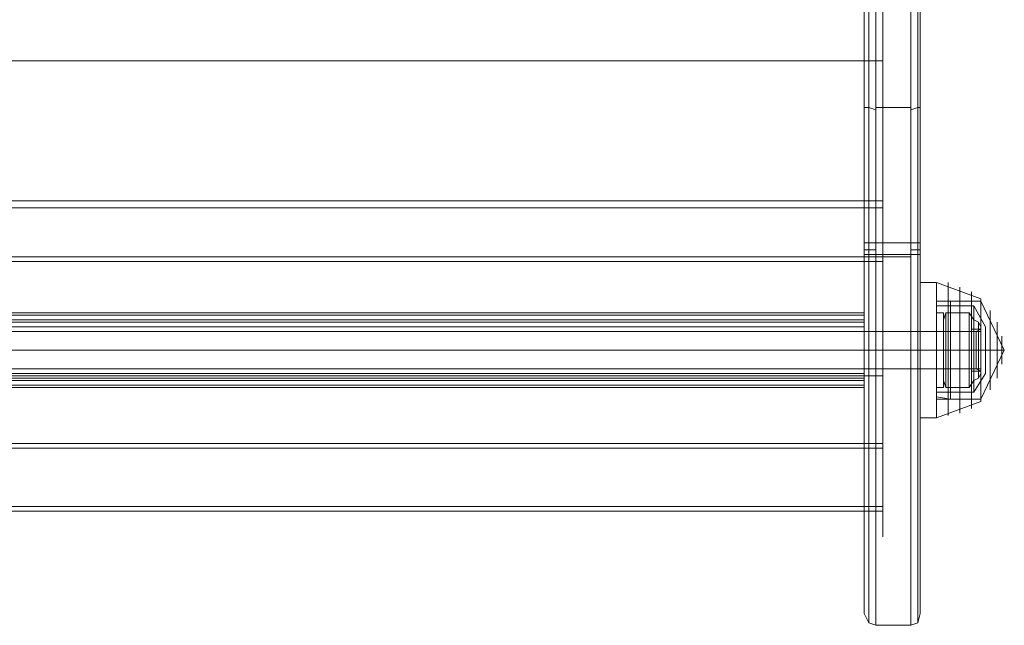
# Model space of a CAD drawing. Units: millimetres. Extents: x -1549 to 4240, y -3976 to 3133.
# Drawn here: x 450 to 712, y -1974 to -1813 of the extents above; entities that cross this region are included whole.
import ezdxf

# ---------------------------------------------------------------- set-up
doc = ezdxf.new("R2010")
doc.units = ezdxf.units.MM

# ---------------------------------------------------------------- blocks, each defined once
blk = doc.blocks.new('WMF0')
at = {"color": 1, "lineweight": 0}
for points in [[(7137.29, -7899.07), (7137.29, -8101.65), (7137.29, -8321.92)], [(7138.6, -8321.92), (7138.6, -8102.3), (7138.6, -7900.38)], [(7140.57, -8321.92), (7140.57, -8102.96), (7140.57, -7901.04)], [(7150.4, -7901.04), (7150.4, -8102.96), (7150.4, -8321.92)], [(7152.37, -8321.92), (7152.37, -8102.3), (7152.37, -7900.38)], [(7153.02, -8321.92), (7153.02, -8101.65), (7153.02, -7899.07)], [(7137.29, -8356.01), (7137.29, -8002)], [(7137.29, -8002.65), (7137.29, -8356.01)], [(7142.53, -8002), (7142.53, -8356.01)], [(7142.53, -8356.01), (7142.53, -8002.65)], [(7137.29, -8167.2), (7137.29, -8318.64)], [(7138.6, -8167.2), (7138.6, -8318.64)], [(7140.57, -8167.2), (7140.57, -8318.64)], [(7140.57, -8167.2), (7150.4, -8167.2), (7150.4, -8318.64)], [(7152.37, -8167.2), (7152.37, -8318.64)], [(7153.02, -8318.64), (7153.02, -8167.2)], [(7137.29, -8267.51), (7142.53, -8267.51)], [(7137.29, -8267.51), (7142.53, -8267.51)], [(7140.57, -8281.27), (7138.6, -8280.62), (7137.29, -8280.62)], [(7140.57, -8280.62), (7150.4, -8280.62)], [(7153.02, -8280.62), (7152.37, -8280.62), (7150.4, -8281.27)], [(7137.29, -8356.01), (7137.29, -8390.76), (7137.29, -8401.25), (7137.29, -8380.27), (7137.29, -8341.59), (7137.29, -8306.84)], [(7137.29, -8306.84), (7137.29, -8308.81)], [(7137.29, -8306.84), (7142.53, -8306.84)], [(7142.53, -8308.81), (7142.53, -8306.84)], [(7142.53, -8306.84), (7142.53, -8341.59), (7142.53, -8380.27), (7142.53, -8401.25), (7142.53, -8390.76), (7142.53, -8356.01)], [(7137.29, -8308.81), (7137.29, -8341.59), (7137.29, -8379.61), (7137.29, -8399.28), (7137.29, -8389.44), (7137.29, -8356.01)], [(7137.29, -8308.81), (7142.53, -8308.81)], [(7142.53, -8356.01), (7142.53, -8389.44), (7142.53, -8399.28), (7142.53, -8379.61), (7142.53, -8341.59), (7142.53, -8308.81)], [(7140.57, -8318.64), (7139.26, -8318.64), (7138.6, -8318.64), (7137.94, -8318.64), (7137.29, -8318.64)], [(7137.29, -8321.92), (7137.29, -8394.03), (7137.29, -8422.88), (7137.29, -8391.41), (7137.29, -8318.64)], [(7138.6, -8321.92), (7138.6, -8396), (7138.6, -8425.5), (7138.6, -8393.38), (7138.6, -8318.64)], [(7140.57, -8318.64), (7140.57, -8394.03), (7140.57, -8426.16), (7140.57, -8396.66), (7140.57, -8321.92)], [(7140.57, -8318.64), (7150.4, -8318.64)], [(7140.57, -8318.64), (7150.4, -8318.64)], [(7153.02, -8318.64), (7152.37, -8318.64), (7151.06, -8318.64), (7150.4, -8318.64)], [(7150.4, -8321.92), (7150.4, -8396.66), (7150.4, -8426.16), (7150.4, -8394.03), (7150.4, -8318.64)], [(7152.37, -8318.64), (7152.37, -8393.38), (7152.37, -8425.5), (7152.37, -8396), (7152.37, -8321.92)], [(7153.02, -8318.64), (7153.02, -8391.41), (7153.02, -8422.88), (7153.02, -8394.03), (7153.02, -8321.92)], [(7137.29, -8320.61), (7138.6, -8320.61), (7140.57, -8320.61)], [(7153.02, -8320.61), (7152.37, -8320.61), (7150.4, -8320.61)], [(7137.29, -8321.92), (7137.94, -8321.92), (7138.6, -8321.92), (7139.26, -8321.92), (7140.57, -8321.92)], [(7137.29, -8322.58), (7142.53, -8322.58)], [(7137.29, -8323.89), (7142.53, -8323.89)], [(7140.57, -8321.92), (7150.4, -8321.92)], [(7140.57, -8322.58), (7150.4, -8322.58)], [(7150.4, -8321.92), (7151.06, -8321.92), (7152.37, -8321.92), (7153.02, -8321.92)], [(7137.29, -8343.55), (7137.29, -8344.87), (7137.29, -8348.8), (7137.29, -8352.73), (7137.29, -8354.04)], [(7137.29, -8352.73), (7137.29, -8348.8), (7137.29, -8344.87), (7137.29, -8343.55)], [(7137.29, -8343.55), (7153.02, -8343.55)], [(7153.02, -8343.55), (7153.02, -8344.87), (7153.02, -8348.8), (7153.02, -8352.73), (7153.02, -8354.04)], [(7153.02, -8352.73), (7153.02, -8348.8), (7153.02, -8344.87), (7153.02, -8343.55)], [(7137.29, -8348.8), (7153.02, -8348.8)], [(7137.29, -8348.8), (7153.02, -8348.8)], [(7137.29, -8354.04), (7153.02, -8354.04)], [(7137.29, -8356.01), (7142.53, -8356.01)], [(7137.29, -8356.01), (7142.53, -8356.01)], [(7137.29, -8375.02), (7142.53, -8375.02)], [(7137.29, -8376.33), (7142.53, -8376.33)], [(7137.29, -8392.72), (7142.53, -8392.72)], [(7137.29, -8394.03), (7142.53, -8394.03)], [(7137.29, -8422.88), (7138.6, -8425.5), (7140.57, -8426.16)], [(7153.02, -8422.88), (7152.37, -8425.5), (7150.4, -8426.16)], [(7140.57, -8426.16), (7150.4, -8426.16)]]:
    blk.add_lwpolyline(points, dxfattribs=at)
at = {"color": 253, "lineweight": 0}
for points in [[(6657.41, -8002.65), (6657.41, -8356.01), (7142.53, -8356.01)], [(7142.53, -8002), (7142.53, -8356.01)], [(7142.53, -8356.01), (7142.53, -8002.65)], [(6657.41, -8267.51), (7142.53, -8267.51)], [(6657.41, -8267.51), (7142.53, -8267.51)], [(6657.41, -8306.84), (6657.41, -8308.81), (7142.53, -8308.81)], [(6657.41, -8306.84), (7142.53, -8306.84)], [(7142.53, -8308.81), (7142.53, -8306.84)], [(7142.53, -8306.84), (7142.53, -8341.59), (7142.53, -8380.27), (7142.53, -8401.25), (7142.53, -8390.76), (7142.53, -8356.01)], [(7142.53, -8356.01), (7142.53, -8389.44), (7142.53, -8399.28), (7142.53, -8379.61), (7142.53, -8341.59), (7142.53, -8308.81)], [(6657.41, -8322.58), (7142.53, -8322.58)], [(6657.41, -8323.89), (7142.53, -8323.89)], [(6662.65, -8338.31), (7137.29, -8338.31)], [(6662.65, -8338.31), (7137.29, -8338.31)], [(7137.29, -8340.28), (7137.29, -8338.97), (7137.29, -8338.31)], [(7137.29, -8338.31), (7137.29, -8338.97), (7137.29, -8340.28)], [(7157.61, -8359.29), (7157.61, -8356.01), (7157.61, -8348.8), (7157.61, -8341.59), (7157.61, -8338.31)], [(7157.61, -8338.31), (7159.58, -8338.31)], [(7159.58, -8338.31), (7159.58, -8341.59), (7159.58, -8348.8), (7159.58, -8356.01), (7159.58, -8359.29)], [(7159.58, -8356.01), (7159.58, -8348.8), (7159.58, -8341.59), (7159.58, -8338.31)], [(6662.65, -8340.28), (7137.29, -8340.28)], [(6662.65, -8340.28), (7137.29, -8340.28)], [(7137.29, -8340.28), (7137.29, -8357.32)], [(7137.29, -8357.32), (7137.29, -8340.28)], [(7137.29, -8342.24), (7137.29, -8340.93), (7137.29, -8340.28)], [(7137.29, -8340.28), (7137.29, -8340.93), (7137.29, -8342.24)], [(7170.07, -8343.55), (6629.87, -8343.55)], [(6662.65, -8342.24), (7137.29, -8342.24)], [(6662.65, -8342.24), (7137.29, -8342.24)], [(7137.29, -8342.24), (7137.29, -8355.35)], [(7137.29, -8355.35), (7137.29, -8342.24)], [(7157.61, -8341.59), (7157.61, -8348.8), (7157.61, -8356.01), (7157.61, -8359.29)], [(7157.61, -8343.55), (7157.61, -8344.87), (7157.61, -8348.8), (7157.61, -8352.73), (7157.61, -8354.04)], [(7157.61, -8352.73), (7157.61, -8348.8), (7157.61, -8344.87), (7157.61, -8343.55)], [(7157.61, -8343.55), (7159.58, -8343.55)], [(7159.58, -8354.04), (7159.58, -8352.73), (7159.58, -8348.8), (7159.58, -8344.87), (7159.58, -8343.55)], [(7170.07, -8343.55), (7170.07, -8344.87), (7170.07, -8348.8), (7170.07, -8352.73), (7170.07, -8354.04)], [(7170.07, -8352.73), (7170.07, -8348.8), (7170.07, -8344.87), (7170.07, -8343.55)], [(7159.58, -8344.87), (7159.58, -8348.8), (7159.58, -8352.73), (7159.58, -8354.04)], [(7170.07, -8348.8), (6629.87, -8348.8)], [(7170.07, -8348.8), (6629.87, -8348.8)], [(7157.61, -8348.8), (7159.58, -8348.8)], [(7157.61, -8348.8), (7159.58, -8348.8)], [(7157.61, -8348.8), (7159.58, -8348.8)], [(7157.61, -8348.8), (7159.58, -8348.8)], [(7170.07, -8354.04), (6629.87, -8354.04)], [(7157.61, -8354.04), (7159.58, -8354.04)], [(6657.41, -8356.01), (7142.53, -8356.01)], [(6662.65, -8355.35), (7137.29, -8355.35)], [(6662.65, -8355.35), (7137.29, -8355.35)], [(6662.65, -8357.32), (7137.29, -8357.32)], [(6662.65, -8357.32), (7137.29, -8357.32)], [(7137.29, -8355.35), (7137.29, -8356.67), (7137.29, -8357.32)], [(7137.29, -8357.32), (7137.29, -8356.67), (7137.29, -8355.35)], [(7137.29, -8357.32), (7137.29, -8358.63), (7137.29, -8359.29)], [(7137.29, -8359.29), (7137.29, -8358.63), (7137.29, -8357.32)], [(6662.65, -8359.29), (7137.29, -8359.29)], [(6662.65, -8359.29), (7137.29, -8359.29)], [(7157.61, -8359.29), (7159.58, -8359.29)], [(6657.41, -8375.02), (7142.53, -8375.02)], [(6657.41, -8376.33), (7142.53, -8376.33)], [(6657.41, -8392.72), (7142.53, -8392.72)], [(6657.41, -8394.03), (7142.53, -8394.03)]]:
    blk.add_lwpolyline(points, dxfattribs=at)
at = {"color": 27, "lineweight": 0}
for points in [[(7153.02, -8329.79), (7153.02, -8335.03), (7153.02, -8348.8), (7153.02, -8361.91), (7153.02, -8367.81)], [(7153.02, -8361.91), (7153.02, -8348.8), (7153.02, -8335.03), (7153.02, -8329.79)], [(7153.02, -8329.79), (7157.61, -8329.79)], [(7157.61, -8329.79), (7157.61, -8335.03), (7157.61, -8348.8), (7157.61, -8361.91), (7157.61, -8367.81)], [(7157.61, -8361.91), (7157.61, -8348.8), (7157.61, -8335.03), (7157.61, -8329.79)], [(7157.61, -8329.79), (7170.07, -8334.38)], [(7157.61, -8367.81), (7157.61, -8361.91), (7157.61, -8348.8), (7157.61, -8335.03), (7157.61, -8329.79)], [(7160.89, -8367.16), (7160.89, -8361.91), (7160.89, -8348.8), (7160.89, -8335.69), (7160.89, -8329.79)], [(7164.17, -8366.5), (7164.17, -8361.25), (7164.17, -8348.8), (7164.17, -8336.34), (7164.17, -8331.1)], [(7167.45, -8365.19), (7167.45, -8359.94), (7167.45, -8348.8), (7167.45, -8337), (7167.45, -8332.41)], [(7157.61, -8335.03), (7157.61, -8338.97), (7157.61, -8348.8), (7157.61, -8358.63), (7157.61, -8362.57)], [(7157.61, -8358.63), (7157.61, -8348.8), (7157.61, -8338.97), (7157.61, -8335.03)], [(7157.61, -8335.03), (7170.07, -8335.03)], [(7157.61, -8335.03), (7157.61, -8348.8), (7157.61, -8361.91), (7157.61, -8367.81)], [(7157.61, -8361.91), (7157.61, -8357.98), (7157.61, -8348.8), (7157.61, -8338.97), (7157.61, -8335.03)], [(7161.55, -8335.03), (7157.61, -8335.03)], [(7161.55, -8362.57), (7161.55, -8358.63), (7161.55, -8348.8), (7161.55, -8338.97), (7161.55, -8335.03)], [(7170.07, -8335.03), (7161.55, -8335.03)], [(7170.07, -8363.22), (7170.07, -8358.63), (7170.07, -8348.8), (7170.07, -8338.97), (7170.07, -8334.38)], [(7170.07, -8362.57), (7170.07, -8358.63), (7170.07, -8348.8), (7170.07, -8338.97), (7170.07, -8335.03)], [(7170.07, -8362.57), (7170.07, -8358.63), (7170.07, -8348.8), (7170.07, -8338.97), (7170.07, -8335.03)], [(7170.07, -8348.8), (7176.62, -8348.8), (7170.07, -8335.03)], [(7157.61, -8360.6), (7157.61, -8357.32), (7157.61, -8348.8), (7157.61, -8340.28), (7157.61, -8336.34)], [(7168.1, -8336.34), (7157.61, -8336.34)], [(7160.89, -8335.69), (7160.89, -8348.8), (7160.89, -8361.91), (7160.89, -8367.16)], [(7164.17, -8336.34), (7164.17, -8348.8), (7164.17, -8361.25), (7164.17, -8366.5)], [(7167.45, -8337), (7167.45, -8348.8), (7167.45, -8359.94), (7167.45, -8365.19)], [(7168.1, -8360.6), (7168.1, -8357.32), (7168.1, -8348.8), (7168.1, -8340.28), (7168.1, -8336.34)], [(7171.38, -8342.24), (7168.1, -8336.34)], [(7172.69, -8359.94), (7172.69, -8356.67), (7172.69, -8348.8), (7172.69, -8340.93), (7172.69, -8337.65)], [(7157.61, -8338.97), (7157.61, -8348.8), (7157.61, -8357.98), (7157.61, -8361.91)], [(7157.61, -8340.28), (7157.61, -8348.8), (7157.61, -8357.32), (7157.61, -8360.6)], [(7161.55, -8338.97), (7161.55, -8348.8), (7161.55, -8358.63), (7161.55, -8362.57)], [(7168.1, -8340.28), (7168.1, -8348.8), (7168.1, -8357.32), (7168.1, -8360.6)], [(7170.07, -8338.97), (7170.07, -8348.8), (7170.07, -8358.63), (7170.07, -8362.57)], [(7170.07, -8338.97), (7170.07, -8348.8), (7170.07, -8358.63), (7170.07, -8363.22)], [(7170.07, -8338.97), (7170.07, -8348.8), (7170.07, -8358.63), (7170.07, -8362.57)], [(7172.69, -8340.93), (7172.69, -8348.8), (7172.69, -8356.67), (7172.69, -8359.94)], [(7174.66, -8356.67), (7174.66, -8354.04), (7174.66, -8348.8), (7174.66, -8343.55), (7174.66, -8340.93)], [(7153.02, -8343.55), (7153.02, -8344.87), (7153.02, -8348.8), (7153.02, -8352.73), (7153.02, -8354.04)], [(7153.02, -8352.73), (7153.02, -8348.8), (7153.02, -8344.87), (7153.02, -8343.55)], [(7153.02, -8343.55), (7157.61, -8343.55)], [(7157.61, -8343.55), (7157.61, -8344.87), (7157.61, -8348.8), (7157.61, -8352.73), (7157.61, -8354.04)], [(7157.61, -8352.73), (7157.61, -8348.8), (7157.61, -8344.87), (7157.61, -8343.55)], [(7167.45, -8342.9), (7167.45, -8344.87), (7167.45, -8348.8), (7167.45, -8352.73), (7167.45, -8354.7)], [(7167.45, -8352.73), (7167.45, -8348.8), (7167.45, -8344.87), (7167.45, -8342.9)], [(7170.07, -8342.9), (7167.45, -8342.9)], [(7167.45, -8354.04), (7167.45, -8352.73), (7167.45, -8348.8), (7167.45, -8344.87), (7167.45, -8343.55)], [(7168.76, -8343.55), (7167.45, -8343.55)], [(7170.07, -8342.9), (7168.76, -8343.55)], [(7168.76, -8343.55), (7168.76, -8344.87), (7168.76, -8348.8), (7168.76, -8352.73), (7168.76, -8354.04)], [(7168.76, -8352.73), (7168.76, -8348.8), (7168.76, -8344.87), (7168.76, -8343.55)], [(7168.76, -8343.55), (7168.76, -8344.87), (7168.76, -8348.8), (7168.76, -8352.73), (7168.76, -8354.04)], [(7168.76, -8352.73), (7168.76, -8348.8), (7168.76, -8344.87), (7168.76, -8343.55)], [(7169.41, -8343.55), (7169.41, -8344.87), (7169.41, -8348.8), (7169.41, -8352.73), (7169.41, -8354.04)], [(7169.41, -8352.73), (7169.41, -8348.8), (7169.41, -8344.87), (7169.41, -8343.55)], [(7169.41, -8343.55), (7169.41, -8344.87), (7169.41, -8348.8), (7169.41, -8352.73), (7169.41, -8354.04)], [(7169.41, -8352.73), (7169.41, -8348.8), (7169.41, -8344.87), (7169.41, -8343.55)], [(7170.07, -8342.9), (7170.07, -8344.87), (7170.07, -8348.8), (7170.07, -8352.73), (7170.07, -8354.7)], [(7170.07, -8354.7), (7170.07, -8352.73), (7170.07, -8348.8), (7170.07, -8344.87), (7170.07, -8342.9)], [(7170.07, -8342.9), (7170.07, -8344.87), (7170.07, -8348.8), (7170.07, -8352.73), (7170.07, -8354.04)], [(7170.07, -8352.73), (7170.07, -8348.8), (7170.07, -8344.87), (7170.07, -8342.9)], [(7171.38, -8355.35), (7171.38, -8353.39), (7171.38, -8348.8), (7171.38, -8344.21), (7171.38, -8342.24)], [(7174.66, -8343.55), (7174.66, -8348.8), (7174.66, -8354.04), (7174.66, -8356.67)], [(7167.45, -8344.87), (7167.45, -8348.8), (7167.45, -8352.73), (7167.45, -8354.04)], [(7171.38, -8344.21), (7171.38, -8348.8), (7171.38, -8353.39), (7171.38, -8355.35)], [(7175.97, -8352.73), (7175.97, -8351.42), (7175.97, -8348.8), (7175.97, -8346.18), (7175.97, -8344.87)], [(7175.97, -8346.18), (7175.97, -8348.8), (7175.97, -8351.42), (7175.97, -8352.73)], [(7153.02, -8348.8), (7157.61, -8348.8)], [(7153.02, -8348.8), (7157.61, -8348.8)], [(7153.02, -8348.8), (7157.61, -8348.8)], [(7153.02, -8348.8), (7157.61, -8348.8)], [(7157.61, -8348.8), (7170.07, -8348.8)], [(7157.61, -8348.8), (7170.07, -8348.8)], [(7157.61, -8348.8), (7170.07, -8348.8)], [(7157.61, -8348.8), (7170.07, -8348.8)], [(7161.55, -8348.8), (7157.61, -8348.8)], [(7161.55, -8348.8), (7157.61, -8348.8)], [(7168.1, -8348.8), (7157.61, -8348.8)], [(7168.1, -8348.8), (7157.61, -8348.8)], [(7170.07, -8348.8), (7161.55, -8348.8)], [(7170.07, -8348.8), (7161.55, -8348.8)], [(7168.76, -8348.8), (7167.45, -8348.8)], [(7168.76, -8348.8), (7167.45, -8348.8)], [(7170.07, -8348.8), (7167.45, -8348.8)], [(7170.07, -8348.8), (7167.45, -8348.8)], [(7171.38, -8348.8), (7168.1, -8348.8)], [(7171.38, -8348.8), (7168.1, -8348.8)], [(7170.07, -8348.8), (7168.76, -8348.8)], [(7170.07, -8348.8), (7168.76, -8348.8)], [(7170.07, -8348.8), (7176.62, -8348.8), (7170.07, -8362.57)], [(7153.02, -8354.04), (7157.61, -8354.04)], [(7168.76, -8354.04), (7167.45, -8354.04)], [(7170.07, -8354.7), (7167.45, -8354.7)], [(7170.07, -8354.7), (7168.76, -8354.04)], [(7171.38, -8355.35), (7168.1, -8360.6)], [(7168.1, -8360.6), (7157.61, -8360.6)], [(7161.55, -8362.57), (7157.61, -8361.91)], [(7157.61, -8362.57), (7170.07, -8362.57)], [(7157.61, -8367.81), (7170.07, -8363.22)], [(7170.07, -8362.57), (7161.55, -8362.57)], [(7153.02, -8367.81), (7157.61, -8367.81)]]:
    blk.add_lwpolyline(points, dxfattribs=at)
at = {"color": 251, "lineweight": 0}
for points in [[(7160.23, -8338.31), (7159.58, -8340.28)], [(7166.79, -8354.04), (7166.79, -8343.55), (7160.23, -8343.55), (7160.23, -8338.31)], [(7166.79, -8343.55), (7166.79, -8338.31), (7160.23, -8338.31)], [(7160.23, -8338.31), (7160.23, -8343.55)], [(7166.79, -8338.31), (7166.79, -8343.55), (7160.23, -8343.55)], [(7166.79, -8338.31), (7168.1, -8340.28)], [(7159.58, -8340.28), (7159.58, -8342.9), (7159.58, -8348.8), (7159.58, -8354.7), (7159.58, -8357.32)], [(7159.58, -8354.7), (7159.58, -8348.8), (7159.58, -8342.9), (7159.58, -8340.28)], [(7168.1, -8340.28), (7168.1, -8342.9), (7168.1, -8348.8), (7168.1, -8354.7), (7168.1, -8357.32)], [(7168.1, -8354.7), (7168.1, -8348.8), (7168.1, -8342.9), (7168.1, -8340.28)], [(7170.07, -8342.24), (7169.41, -8340.93), (7168.1, -8340.28)], [(7169.41, -8340.93), (7169.41, -8342.9), (7169.41, -8348.8), (7169.41, -8354.04), (7169.41, -8356.67)], [(7169.41, -8354.04), (7169.41, -8348.8), (7169.41, -8342.9), (7169.41, -8340.93)], [(7159.58, -8354.7), (7159.58, -8352.73), (7159.58, -8348.8), (7159.58, -8344.87), (7159.58, -8342.9)], [(7160.23, -8343.55), (7159.58, -8343.55), (7159.58, -8342.9)], [(7159.58, -8343.55), (7159.58, -8344.87), (7159.58, -8348.8), (7159.58, -8352.73), (7159.58, -8354.04)], [(7159.58, -8352.73), (7159.58, -8348.8), (7159.58, -8344.87), (7159.58, -8343.55)], [(7160.23, -8343.55), (7160.23, -8344.87), (7160.23, -8348.8), (7160.23, -8352.73), (7160.23, -8354.04)], [(7160.23, -8352.73), (7160.23, -8348.8), (7160.23, -8344.87), (7160.23, -8343.55)], [(7166.79, -8359.29), (7166.79, -8354.04), (7160.23, -8354.04), (7160.23, -8343.55)], [(7160.23, -8343.55), (7160.23, -8354.04)], [(7166.79, -8343.55), (7166.79, -8354.04), (7160.23, -8354.04)], [(7160.23, -8343.55), (7167.45, -8343.55)], [(7167.45, -8343.55), (7168.1, -8343.55), (7168.1, -8342.9)], [(7167.45, -8343.55), (7167.45, -8344.87), (7167.45, -8348.8), (7167.45, -8352.73), (7167.45, -8354.04)], [(7167.45, -8352.73), (7167.45, -8348.8), (7167.45, -8344.87), (7167.45, -8343.55)], [(7170.07, -8342.9), (7168.1, -8342.9)], [(7168.1, -8343.55), (7168.1, -8344.87), (7168.1, -8348.8), (7168.1, -8352.73), (7168.1, -8354.04)], [(7168.1, -8352.73), (7168.1, -8348.8), (7168.1, -8344.87), (7168.1, -8343.55)], [(7170.07, -8342.24), (7170.07, -8344.21), (7170.07, -8348.8), (7170.07, -8353.39), (7170.07, -8355.35)], [(7170.07, -8353.39), (7170.07, -8348.8), (7170.07, -8344.21), (7170.07, -8342.24)], [(7170.07, -8342.9), (7170.07, -8344.87), (7170.07, -8348.8), (7170.07, -8352.73), (7170.07, -8354.7)], [(7170.07, -8352.73), (7170.07, -8348.8), (7170.07, -8344.87), (7170.07, -8342.9)], [(7159.58, -8344.87), (7159.58, -8348.8), (7159.58, -8352.73), (7159.58, -8354.7)], [(7160.23, -8348.8), (7159.58, -8348.8)], [(7160.23, -8348.8), (7159.58, -8348.8)], [(7160.23, -8348.8), (7167.45, -8348.8)], [(7160.23, -8348.8), (7167.45, -8348.8)], [(7167.45, -8348.8), (7168.1, -8348.8)], [(7167.45, -8348.8), (7168.1, -8348.8)], [(7170.07, -8348.8), (7168.1, -8348.8)], [(7170.07, -8348.8), (7168.1, -8348.8)], [(7170.07, -8348.8), (7169.41, -8348.8), (7168.1, -8348.8)], [(7170.07, -8348.8), (7169.41, -8348.8), (7168.1, -8348.8)], [(7160.23, -8354.04), (7159.58, -8354.04), (7159.58, -8354.7)], [(7160.23, -8354.04), (7160.23, -8359.29)], [(7166.79, -8354.04), (7166.79, -8359.29), (7160.23, -8359.29), (7160.23, -8354.04)], [(7160.23, -8354.04), (7167.45, -8354.04)], [(7167.45, -8354.04), (7168.1, -8354.04), (7168.1, -8354.7)], [(7170.07, -8354.7), (7168.1, -8354.7)], [(7160.23, -8359.29), (7159.58, -8357.32)], [(7166.79, -8359.29), (7168.1, -8357.32)], [(7170.07, -8355.35), (7169.41, -8356.67), (7168.1, -8357.32)]]:
    blk.add_lwpolyline(points, dxfattribs=at)
at = {"color": 253, "lineweight": 0}
for points in [[(6662.65, -8338.97), (7137.29, -8338.97), (6662.65, -8338.97)], [(6662.65, -8340.28), (7137.29, -8340.28), (6662.65, -8340.28)], [(6662.65, -8340.93), (7137.29, -8340.93), (6662.65, -8340.93)], [(6662.65, -8356.67), (7137.29, -8356.67), (6662.65, -8356.67)], [(6662.65, -8357.32), (7137.29, -8357.32), (6662.65, -8357.32)], [(6662.65, -8358.63), (7137.29, -8358.63), (6662.65, -8358.63)]]:
    blk.add_lwpolyline(points, close=True, dxfattribs=at)
at = {"color": 251, "lineweight": 0}
blk.add_lwpolyline([(7168.1, -8354.7), (7168.1, -8352.73), (7168.1, -8348.8), (7168.1, -8344.87), (7168.1, -8342.9), (7168.1, -8344.87), (7168.1, -8348.8), (7168.1, -8352.73), (7168.1, -8354.7)], close=True, dxfattribs=at)

msp = doc.modelspace()

# ---------------------------------------------------------------- block references
at = {"xscale": 0.9480868999999075, "yscale": 0.9480869000000212, "zscale": 0.9480869000000001}
msp.add_blockref('WMF0', (-6091.77, 6014.25), dxfattribs=at)

doc.saveas('drawing.dxf')
